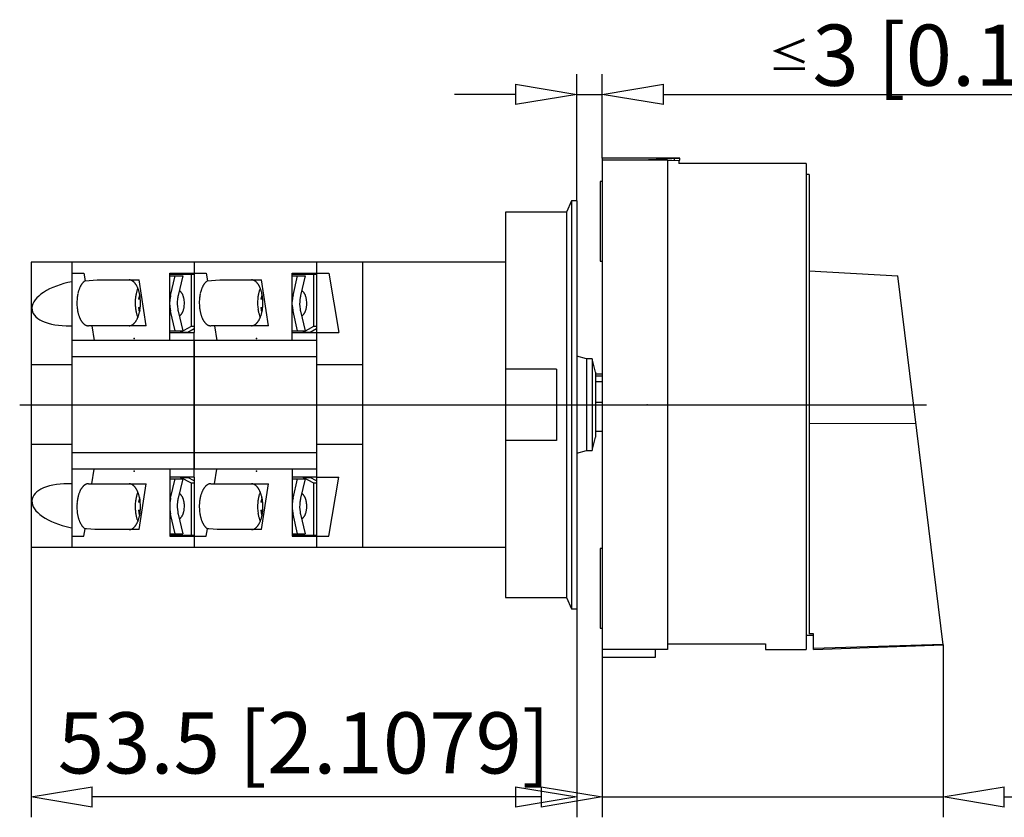
# Model space of a CAD drawing. Extents: x 266 to 408, y 632 to 674.
# Drawn here: x 311 to 349, y 643 to 674 of the extents above; entities that cross this region are included whole.
import ezdxf

# ---------------------------------------------------------------- set-up
doc = ezdxf.new("R2010")
doc.units = 0
doc.header["$LTSCALE"] = 0.25
doc.layers.get('0').update_dxf_attribs({"linetype": 'CONTINUOUS'})
doc.layers.add('BEM', color=3, linetype='CONTINUOUS')
doc.styles.get("Standard").update_dxf_attribs({"font": 'isocp.shx', "oblique": 15})

# ---------------------------------------------------------------- blocks, each defined once
blk = doc.blocks.new('_ClosedBlank')
at = {"layer": 'BEM', "color": 0, "lineweight": -2}
for p, q in [((-1, 0.167), (0, 0)), ((-1, 0.167), (-1, -0.167)), ((0, 0), (-1, -0.167))]:
    blk.add_line(p, q, dxfattribs=at)

msp = doc.modelspace()

# ---------------------------------------------------------------- linework, layer by layer
for p, q in [((332.555, 666.938), (332.555, 671.915)), ((333.555, 668.618), (333.555, 671.915)), ((330.155, 671.115), (327.755, 671.115)), ((332.555, 671.115), (333.555, 671.115)), ((335.955, 671.115), (355.464, 671.115)), ((336.595, 668.618), (333.555, 668.618)), ((333.555, 668.618), (333.555, 649.018)), ((333.555, 668.553), (335.055, 668.553)), ((336.115, 668.538), (333.555, 668.538)), ((335.055, 668.553), (336.595, 668.618)), ((335.055, 668.538), (335.055, 668.553)), ((336.115, 668.538), (336.115, 649.338)), ((336.115, 668.525), (336.595, 668.538)), ((336.395, 668.532), (336.395, 668.612)), ((336.555, 668.537), (336.555, 668.404)), ((336.595, 668.538), (336.595, 668.618)), ((341.555, 668.404), (336.555, 668.404)), ((341.555, 668.404), (341.555, 649.338)), ((333.555, 667.698), (333.475, 667.698)), ((333.475, 667.698), (333.475, 664.578)), ((341.675, 667.978), (341.555, 667.978)), ((341.675, 667.978), (341.675, 649.954)), ((332.355, 666.938), (332.15, 666.498)), ((332.555, 666.938), (332.355, 666.938)), ((332.355, 666.938), (332.355, 650.938)), ((332.555, 666.938), (332.555, 650.938)), ((332.15, 666.498), (329.755, 666.498)), ((329.755, 666.498), (329.755, 651.378)), ((332.15, 666.498), (332.15, 651.378)), ((333.475, 664.578), (333.555, 664.578)), ((312.755, 664.538), (311.155, 664.538)), ((311.155, 664.538), (311.155, 653.338)), ((317.555, 664.538), (312.755, 664.538)), ((312.755, 664.538), (312.755, 661.458)), ((317.555, 664.538), (317.555, 661.778)), ((322.355, 664.538), (317.555, 664.538)), ((317.555, 664.538), (317.555, 664.098)), ((322.355, 664.538), (322.355, 661.458)), ((329.755, 664.538), (322.355, 664.538)), ((324.155, 664.538), (324.155, 653.338)), ((341.676, 664.19), (345.145, 663.992)), ((312.755, 664.098), (313.225, 664.098)), ((313.225, 664.098), (313.272, 663.8)), ((313.272, 663.8), (313.433, 663.819)), ((313.433, 663.819), (313.594, 663.832)), ((313.594, 663.832), (313.753, 663.838)), ((313.753, 663.838), (313.811, 663.838)), ((313.811, 663.838), (315.391, 663.838)), ((315.67, 662.038), (315.391, 663.838)), ((316.595, 661.458), (316.595, 664.098)), ((316.595, 664.098), (317.555, 664.098)), ((316.595, 664.058), (317.555, 664.058)), ((316.595, 663.998), (317.102, 663.998)), ((316.629, 663.229), (316.808, 663.998)), ((317.102, 663.998), (316.924, 663.229)), ((317.448, 662.018), (317.448, 664.058)), ((317.555, 664.098), (318.025, 664.098)), ((318.025, 664.098), (318.072, 663.8)), ((318.072, 663.8), (318.233, 663.819)), ((318.233, 663.819), (318.394, 663.832)), ((318.394, 663.832), (318.553, 663.838)), ((318.553, 663.838), (318.611, 663.838)), ((318.611, 663.838), (320.191, 663.838)), ((320.47, 662.038), (320.191, 663.838)), ((321.395, 661.458), (321.395, 664.098)), ((321.395, 664.098), (322.355, 664.098)), ((321.395, 664.058), (322.355, 664.058)), ((321.395, 663.998), (321.902, 663.998)), ((321.429, 663.229), (321.608, 663.998)), ((321.902, 663.998), (321.724, 663.229)), ((322.248, 662.018), (322.248, 664.058)), ((322.355, 664.098), (322.835, 664.098)), ((322.835, 664.098), (323.219, 661.778)), ((346.923, 649.514), (345.145, 663.992)), ((311.757, 663.417), (311.645, 663.349)), ((311.878, 663.482), (311.757, 663.417)), ((312.008, 663.542), (311.878, 663.482)), ((312.146, 663.598), (312.008, 663.542)), ((312.291, 663.649), (312.146, 663.598)), ((312.442, 663.694), (312.291, 663.649)), ((312.597, 663.734), (312.442, 663.694)), ((312.755, 663.768), (312.597, 663.734)), ((316.97, 663.407), (316.966, 663.409)), ((316.972, 663.406), (316.97, 663.407)), ((321.77, 663.407), (321.766, 663.409)), ((321.772, 663.406), (321.77, 663.407)), ((311.313, 663.05), (311.261, 662.972)), ((311.377, 663.128), (311.313, 663.05)), ((311.455, 663.203), (311.377, 663.128)), ((311.544, 663.277), (311.455, 663.203)), ((311.645, 663.349), (311.544, 663.277)), ((315.377, 663.147), (315.366, 663.079)), ((315.441, 663.078), (315.366, 663.078)), ((315.401, 663.247), (315.377, 663.147)), ((315.393, 663.084), (315.392, 663.078)), ((315.394, 663.089), (315.393, 663.084)), ((315.409, 663.273), (315.401, 663.247)), ((316.595, 663.229), (316.629, 663.229)), ((320.177, 663.147), (320.166, 663.079)), ((320.241, 663.078), (320.166, 663.078)), ((320.201, 663.247), (320.177, 663.147)), ((320.193, 663.084), (320.192, 663.078)), ((320.194, 663.089), (320.193, 663.084)), ((320.209, 663.273), (320.201, 663.247)), ((321.395, 663.229), (321.429, 663.229)), ((311.199, 662.815), (311.189, 662.738)), ((311.189, 662.738), (311.193, 662.662)), ((311.193, 662.662), (311.211, 662.589)), ((311.223, 662.893), (311.199, 662.815)), ((311.261, 662.972), (311.223, 662.893)), ((315.366, 662.758), (315.437, 662.758)), ((315.366, 662.758), (315.366, 662.757)), ((315.366, 662.757), (315.384, 662.655)), ((315.384, 662.655), (315.404, 662.579)), ((320.166, 662.758), (320.237, 662.758)), ((320.166, 662.758), (320.166, 662.757)), ((320.166, 662.757), (320.184, 662.655)), ((320.184, 662.655), (320.204, 662.579)), ((311.211, 662.589), (311.243, 662.518)), ((311.243, 662.518), (311.289, 662.45)), ((311.289, 662.45), (311.348, 662.386)), ((311.348, 662.386), (311.42, 662.326)), ((311.42, 662.326), (311.504, 662.271)), ((311.504, 662.271), (311.6, 662.221)), ((315.337, 662.375), (315.342, 662.363)), ((316.595, 662.608), (316.629, 662.608)), ((316.808, 661.838), (316.629, 662.608)), ((316.924, 662.608), (317.102, 661.838)), ((320.137, 662.375), (320.142, 662.363)), ((321.395, 662.608), (321.429, 662.608)), ((321.608, 661.838), (321.429, 662.608)), ((321.724, 662.608), (321.902, 661.838)), ((311.6, 662.221), (311.707, 662.176)), ((311.707, 662.176), (311.825, 662.137)), ((311.825, 662.137), (311.951, 662.105)), ((311.951, 662.105), (312.086, 662.078)), ((312.086, 662.078), (312.228, 662.058)), ((312.228, 662.058), (312.376, 662.045)), ((312.376, 662.045), (312.53, 662.039)), ((312.53, 662.039), (312.597, 662.038)), ((312.597, 662.038), (312.755, 662.042)), ((312.755, 662.042), (312.755, 662.042)), ((315.67, 662.038), (313.402, 662.038)), ((313.544, 662.038), (313.634, 661.458)), ((317.02, 661.789), (317.448, 662.018)), ((317.297, 661.789), (317.555, 661.927)), ((317.448, 662.018), (317.555, 662.018)), ((320.47, 662.038), (318.202, 662.038)), ((318.344, 662.038), (318.434, 661.458)), ((321.82, 661.789), (322.248, 662.018)), ((322.097, 661.789), (322.355, 661.927)), ((322.248, 662.018), (322.355, 662.018)), ((312.755, 661.458), (312.755, 660.818)), ((317.555, 661.458), (312.755, 661.458)), ((316.595, 661.838), (317.102, 661.838)), ((316.595, 661.778), (317.555, 661.778)), ((317.02, 661.789), (317.297, 661.789)), ((317.02, 661.778), (317.02, 661.789)), ((317.297, 661.778), (317.297, 661.789)), ((317.555, 656.098), (317.555, 661.778)), ((317.555, 661.458), (317.555, 656.418)), ((322.355, 661.458), (317.555, 661.458)), ((321.395, 661.838), (321.902, 661.838)), ((321.395, 661.778), (322.355, 661.778)), ((321.82, 661.778), (321.82, 661.789)), ((321.82, 661.789), (322.097, 661.789)), ((322.097, 661.778), (322.097, 661.789)), ((322.355, 661.778), (323.219, 661.778)), ((322.355, 661.458), (322.355, 660.818)), ((317.555, 660.818), (312.755, 660.818)), ((312.755, 660.818), (312.755, 659.677)), ((322.355, 660.818), (317.555, 660.818)), ((322.355, 660.818), (322.355, 659.677)), ((332.942, 660.738), (332.555, 660.842)), ((333.155, 660.738), (332.942, 660.738)), ((332.942, 660.738), (332.942, 657.138)), ((333.295, 660.216), (333.155, 660.738)), ((333.155, 660.738), (333.155, 657.138)), ((312.755, 660.503), (311.155, 660.503)), ((324.155, 660.503), (322.355, 660.503)), ((331.755, 660.337), (329.755, 660.337)), ((331.755, 660.337), (331.755, 657.539)), ((333.295, 660.216), (333.295, 657.661)), ((333.555, 660.138), (333.295, 660.138)), ((333.295, 660.07), (333.555, 660.07)), ((312.755, 659.677), (312.755, 658.199)), ((322.355, 659.677), (322.355, 658.199)), ((333.295, 659.855), (333.555, 659.855)), ((310.709, 658.938), (346.275, 658.938)), ((333.295, 659.042), (333.555, 659.042)), ((312.755, 658.199), (312.755, 657.058)), ((322.355, 658.199), (322.355, 657.058)), ((341.675, 658.204), (345.854, 658.217)), ((333.155, 657.138), (333.295, 657.661)), ((333.295, 657.899), (333.555, 657.899)), ((312.755, 657.374), (311.155, 657.374)), ((324.155, 657.374), (322.355, 657.374)), ((331.755, 657.539), (329.755, 657.539)), ((312.755, 657.058), (312.755, 656.418)), ((317.555, 657.058), (312.755, 657.058)), ((322.355, 657.058), (317.555, 657.058)), ((322.355, 657.058), (322.355, 656.418)), ((332.555, 657.035), (332.942, 657.138)), ((332.942, 657.138), (333.155, 657.138)), ((317.555, 656.418), (312.755, 656.418)), ((312.755, 656.418), (312.755, 653.338)), ((313.544, 655.838), (313.634, 656.418)), ((316.595, 656.418), (316.595, 653.778)), ((317.555, 656.098), (316.595, 656.098)), ((317.02, 656.088), (317.02, 656.098)), ((317.02, 656.088), (317.297, 656.088)), ((317.448, 655.858), (317.02, 656.088)), ((317.297, 656.088), (317.297, 656.098)), ((317.555, 655.949), (317.297, 656.088)), ((322.355, 656.418), (317.555, 656.418)), ((317.555, 656.098), (317.555, 653.338)), ((318.344, 655.838), (318.434, 656.418)), ((321.395, 656.418), (321.395, 653.778)), ((322.355, 656.098), (321.395, 656.098)), ((321.82, 656.088), (321.82, 656.098)), ((321.82, 656.088), (322.097, 656.088)), ((322.248, 655.858), (321.82, 656.088)), ((322.097, 656.088), (322.097, 656.098)), ((322.355, 655.949), (322.097, 656.088)), ((322.355, 656.418), (322.355, 653.338)), ((322.355, 656.098), (323.219, 656.098)), ((322.835, 653.778), (323.219, 656.098)), ((311.645, 655.675), (311.544, 655.628)), ((311.756, 655.718), (311.645, 655.675)), ((311.878, 655.754), (311.756, 655.718)), ((312.008, 655.784), (311.878, 655.754)), ((312.146, 655.808), (312.008, 655.784)), ((312.291, 655.825), (312.146, 655.808)), ((312.441, 655.835), (312.291, 655.825)), ((312.597, 655.838), (312.441, 655.835)), ((312.755, 655.835), (312.597, 655.838)), ((312.597, 655.838), (312.597, 655.838)), ((313.402, 655.838), (315.67, 655.838)), ((315.391, 654.038), (315.67, 655.838)), ((316.595, 656.038), (317.102, 656.038)), ((316.629, 655.269), (316.808, 656.038)), ((317.102, 656.038), (316.924, 655.269)), ((317.448, 653.818), (317.448, 655.858)), ((317.555, 655.858), (317.448, 655.858)), ((318.202, 655.838), (320.47, 655.838)), ((320.191, 654.038), (320.47, 655.838)), ((321.395, 656.038), (321.902, 656.038)), ((321.429, 655.269), (321.608, 656.038)), ((321.902, 656.038), (321.724, 655.269)), ((322.355, 655.858), (322.248, 655.858)), ((322.248, 653.818), (322.248, 655.858)), ((311.223, 655.319), (311.199, 655.246)), ((311.261, 655.388), (311.223, 655.319)), ((311.313, 655.454), (311.261, 655.388)), ((311.377, 655.517), (311.313, 655.454)), ((311.455, 655.575), (311.377, 655.517)), ((311.544, 655.628), (311.455, 655.575)), ((315.401, 655.287), (315.377, 655.187)), ((315.404, 655.298), (315.401, 655.287)), ((316.97, 655.447), (316.966, 655.449)), ((316.972, 655.446), (316.97, 655.447)), ((320.201, 655.287), (320.177, 655.187)), ((320.204, 655.298), (320.201, 655.287)), ((321.77, 655.447), (321.766, 655.449)), ((321.772, 655.446), (321.77, 655.447)), ((311.199, 655.246), (311.189, 655.171)), ((311.189, 655.171), (311.193, 655.095)), ((311.193, 655.095), (311.211, 655.017)), ((311.211, 655.017), (311.243, 654.938)), ((311.243, 654.938), (311.289, 654.86)), ((315.377, 655.187), (315.366, 655.119)), ((315.437, 655.118), (315.366, 655.118)), ((316.595, 655.269), (316.629, 655.269)), ((320.177, 655.187), (320.166, 655.119)), ((320.237, 655.118), (320.166, 655.118)), ((321.395, 655.269), (321.429, 655.269)), ((311.289, 654.86), (311.348, 654.782)), ((311.348, 654.782), (311.42, 654.705)), ((311.42, 654.705), (311.505, 654.63)), ((311.505, 654.63), (311.601, 654.558)), ((311.601, 654.558), (311.708, 654.488)), ((315.366, 654.798), (315.441, 654.798)), ((315.366, 654.798), (315.366, 654.797)), ((315.366, 654.797), (315.384, 654.695)), ((315.384, 654.695), (315.409, 654.602)), ((315.422, 654.674), (315.423, 654.67)), ((315.423, 654.67), (315.425, 654.665)), ((316.595, 654.648), (316.629, 654.648)), ((316.808, 653.878), (316.629, 654.648)), ((316.924, 654.648), (317.102, 653.878)), ((320.166, 654.798), (320.241, 654.798)), ((320.166, 654.798), (320.166, 654.797)), ((320.166, 654.797), (320.184, 654.695)), ((320.184, 654.695), (320.209, 654.602)), ((320.222, 654.674), (320.223, 654.67)), ((320.223, 654.67), (320.225, 654.665)), ((321.395, 654.648), (321.429, 654.648)), ((321.608, 653.878), (321.429, 654.648)), ((321.724, 654.648), (321.902, 653.878)), ((311.708, 654.488), (311.825, 654.422)), ((311.825, 654.422), (311.951, 654.36)), ((311.951, 654.36), (312.086, 654.302)), ((312.086, 654.302), (312.228, 654.249)), ((312.228, 654.249), (312.377, 654.201)), ((312.377, 654.201), (312.53, 654.159)), ((312.53, 654.159), (312.687, 654.123)), ((312.687, 654.123), (312.755, 654.109)), ((315.337, 654.375), (315.342, 654.363)), ((320.137, 654.375), (320.142, 654.363)), ((312.755, 653.778), (313.225, 653.778)), ((313.225, 653.778), (313.272, 654.077)), ((313.256, 654.087), (313.26, 654.084)), ((313.26, 654.084), (313.264, 654.082)), ((313.264, 654.082), (313.272, 654.077)), ((313.331, 654.069), (313.272, 654.077)), ((313.493, 654.052), (313.331, 654.069)), ((313.653, 654.042), (313.493, 654.052)), ((313.811, 654.038), (313.653, 654.042)), ((315.391, 654.038), (313.811, 654.038)), ((316.595, 653.878), (317.102, 653.878)), ((316.595, 653.818), (317.555, 653.818)), ((316.595, 653.778), (317.555, 653.778)), ((317.555, 653.778), (318.025, 653.778)), ((317.555, 653.778), (317.555, 653.338)), ((318.025, 653.778), (318.072, 654.077)), ((318.056, 654.087), (318.06, 654.084)), ((318.06, 654.084), (318.064, 654.082)), ((318.064, 654.082), (318.072, 654.077)), ((318.131, 654.069), (318.072, 654.077)), ((318.293, 654.052), (318.131, 654.069)), ((318.453, 654.042), (318.293, 654.052)), ((318.611, 654.038), (318.453, 654.042)), ((320.191, 654.038), (318.611, 654.038)), ((321.395, 653.878), (321.902, 653.878)), ((321.395, 653.818), (322.355, 653.818)), ((321.395, 653.778), (322.355, 653.778)), ((322.355, 653.778), (322.835, 653.778)), ((312.755, 653.338), (311.155, 653.338)), ((311.155, 653.338), (311.155, 642.751)), ((317.555, 653.338), (312.755, 653.338)), ((322.355, 653.338), (317.555, 653.338)), ((329.755, 653.338), (322.355, 653.338)), ((333.555, 653.298), (333.475, 653.298)), ((333.475, 653.298), (333.475, 650.178)), ((329.755, 651.378), (332.15, 651.378)), ((332.15, 651.378), (332.355, 650.938)), ((332.355, 650.938), (332.555, 650.938)), ((332.555, 650.938), (332.555, 642.751)), ((333.475, 650.178), (333.555, 650.178)), ((341.555, 649.898), (341.835, 649.898)), ((341.835, 649.954), (341.675, 649.954)), ((341.835, 649.336), (341.835, 649.954)), ((336.115, 649.564), (339.955, 649.564)), ((339.955, 649.564), (339.955, 649.338)), ((341.835, 649.383), (346.919, 649.546)), ((341.835, 649.336), (346.923, 649.514)), ((346.923, 649.514), (346.923, 642.751)), ((336.115, 649.338), (333.555, 649.338)), ((335.635, 649.338), (335.635, 649.018)), ((339.955, 649.338), (341.555, 649.338)), ((335.635, 649.018), (333.555, 649.018)), ((333.555, 649.018), (333.555, 642.751)), ((330.155, 643.551), (313.555, 643.551)), ((331.155, 643.551), (328.755, 643.551)), ((333.555, 643.551), (346.923, 643.551)), ((349.323, 643.551), (370.286, 643.551))]:
    msp.add_line(p, q)
at = {"color": 0, "lineweight": -2}
for p, q in [((330.155, 671.515), (332.555, 671.115)), ((330.155, 671.515), (330.155, 670.715)), ((333.555, 671.115), (335.955, 671.515)), ((335.955, 670.715), (335.955, 671.515)), ((332.555, 671.115), (330.155, 670.715)), ((335.955, 670.715), (333.555, 671.115))]:
    msp.add_line(p, q, dxfattribs=at)
for centre, radius, start, end in [((313.477, 663.472), 0.387, 128.1565, 131.3577), ((313.457, 663.497), 0.355, 124.7885, 128.1809), ((313.441, 663.521), 0.326, 121.2257, 124.813), ((314.996, 663.612), 0.227, 82.964, 89.9847), ((314.995, 663.603), 0.235, 76.2566, 82.9251), ((314.992, 663.59), 0.249, 70.8725, 76.2234), ((314.987, 663.576), 0.264, 66.7402, 70.8529), ((314.979, 663.559), 0.282, 62.7817, 66.7167), ((314.969, 663.54), 0.304, 59.0117, 62.7573), ((314.956, 663.518), 0.329, 55.4361, 58.9872), ((314.94, 663.495), 0.358, 52.0554, 55.412), ((314.92, 663.469), 0.39, 48.8657, 52.0321), ((318.277, 663.472), 0.387, 128.1565, 131.3577), ((318.257, 663.497), 0.355, 124.7885, 128.1809), ((318.241, 663.521), 0.326, 121.2257, 124.813), ((319.796, 663.612), 0.227, 82.964, 89.9847), ((319.795, 663.603), 0.235, 76.2566, 82.9251), ((319.792, 663.59), 0.249, 70.8725, 76.2234), ((319.787, 663.576), 0.264, 66.7402, 70.8529), ((319.779, 663.559), 0.282, 62.7817, 66.7167), ((319.769, 663.54), 0.304, 59.0117, 62.7573), ((319.756, 663.518), 0.329, 55.4361, 58.9872), ((319.74, 663.495), 0.358, 52.0554, 55.412), ((319.72, 663.469), 0.39, 48.8657, 52.0321), ((314.264, 663.027), 1.303, 162.7223, 164.8605), ((314.171, 663.056), 1.205, 160.4906, 162.7428), ((314.078, 663.09), 1.106, 158.1286, 160.5145), ((313.996, 663.123), 1.018, 156.0444, 158.1449), ((313.921, 663.157), 0.936, 153.8419, 156.0639), ((313.849, 663.192), 0.856, 151.5047, 153.8638), ((313.781, 663.229), 0.778, 149.0158, 151.5294), ((313.726, 663.263), 0.714, 146.9012, 149.0289), ((313.679, 663.294), 0.657, 144.669, 146.9172), ((313.635, 663.325), 0.604, 142.3068, 144.6864), ((313.596, 663.356), 0.553, 139.8034, 142.3256), ((313.56, 663.386), 0.506, 137.1475, 139.8237), ((313.528, 663.416), 0.463, 134.3279, 137.1691), ((313.5, 663.444), 0.423, 131.334, 134.3506), ((314.896, 663.442), 0.427, 45.8601, 48.8435), ((314.867, 663.413), 0.467, 43.0294, 45.8393), ((314.835, 663.383), 0.511, 40.3632, 43.01), ((314.799, 663.353), 0.558, 37.8503, 40.3452), ((314.759, 663.322), 0.609, 35.4793, 37.8337), ((314.715, 663.29), 0.663, 33.2391, 35.4641), ((314.667, 663.259), 0.72, 31.1187, 33.2251), ((314.607, 663.224), 0.789, 28.6197, 31.0932), ((316.604, 663.011), 1.359, 163.8917, 166.3176), ((316.508, 663.04), 1.259, 161.7221, 163.9098), ((314.539, 663.187), 0.867, 26.2751, 28.5987), ((316.415, 663.071), 1.16, 159.4336, 161.744), ((314.467, 663.151), 0.948, 24.0661, 26.2565), ((316.332, 663.102), 1.072, 157.4198, 159.4486), ((314.391, 663.118), 1.03, 21.9771, 24.0496), ((314.304, 663.083), 1.124, 19.608, 21.9529), ((314.211, 663.051), 1.223, 17.3711, 19.5883), ((314.118, 663.022), 1.32, 15.246, 17.3543), ((316.907, 663.259), 0.161, 61.0276, 65.8538), ((316.899, 663.245), 0.177, 56.4563, 60.9816), ((316.888, 663.229), 0.197, 52.1899, 56.4109), ((319.064, 663.027), 1.303, 162.7223, 164.8605), ((318.971, 663.056), 1.205, 160.4906, 162.7428), ((318.878, 663.09), 1.106, 158.1286, 160.5145), ((318.796, 663.123), 1.018, 156.0444, 158.1449), ((318.721, 663.157), 0.936, 153.8419, 156.0639), ((318.649, 663.192), 0.856, 151.5047, 153.8638), ((318.581, 663.229), 0.778, 149.0158, 151.5294), ((318.526, 663.263), 0.714, 146.9012, 149.0289), ((318.479, 663.294), 0.657, 144.669, 146.9172), ((318.435, 663.325), 0.604, 142.3068, 144.6864), ((318.396, 663.356), 0.553, 139.8034, 142.3256), ((318.36, 663.386), 0.506, 137.1475, 139.8237), ((318.328, 663.416), 0.463, 134.3279, 137.1691), ((318.3, 663.444), 0.423, 131.334, 134.3506), ((319.696, 663.442), 0.427, 45.8601, 48.8435), ((319.667, 663.413), 0.467, 43.0294, 45.8393), ((319.635, 663.383), 0.511, 40.3632, 43.01), ((319.599, 663.353), 0.558, 37.8503, 40.3452), ((319.559, 663.322), 0.609, 35.4793, 37.8337), ((319.515, 663.29), 0.663, 33.2391, 35.4641), ((319.467, 663.259), 0.72, 31.1187, 33.2251), ((319.407, 663.224), 0.789, 28.6197, 31.0932), ((321.404, 663.011), 1.359, 163.8917, 166.3176), ((321.308, 663.04), 1.259, 161.7221, 163.9098), ((319.339, 663.187), 0.867, 26.2751, 28.5987), ((321.215, 663.071), 1.16, 159.4336, 161.744), ((319.267, 663.151), 0.948, 24.0661, 26.2565), ((321.132, 663.102), 1.072, 157.4198, 159.4486), ((319.191, 663.118), 1.03, 21.9771, 24.0496), ((319.104, 663.083), 1.124, 19.608, 21.9529), ((319.011, 663.051), 1.223, 17.3711, 19.5883), ((318.918, 663.022), 1.32, 15.246, 17.3543), ((321.707, 663.259), 0.161, 61.0276, 65.8538), ((321.699, 663.245), 0.177, 56.4563, 60.9816), ((321.688, 663.229), 0.197, 52.1899, 56.4109), ((314.738, 662.938), 1.786, 175.7793, 185.2742), ((314.658, 662.945), 1.706, 172.5283, 175.8014), ((314.564, 662.958), 1.61, 169.7662, 172.5504), ((314.461, 662.977), 1.506, 167.2001, 169.7889), ((314.358, 663.001), 1.401, 164.8436, 167.2208), ((317.032, 662.938), 1.794, 177.5926, 184.4761), ((316.981, 662.941), 1.742, 173.8037, 177.617), ((316.895, 662.951), 1.657, 171.0908, 173.8221), ((316.802, 662.966), 1.562, 168.5848, 171.1106), ((316.706, 662.986), 1.463, 166.2948, 168.603), ((314.02, 662.996), 1.422, 12.885, 15.225), ((316.232, 662.941), 0.852, 166.7683, 170.0208), ((316.157, 662.96), 0.774, 163.6872, 166.8085), ((313.923, 662.974), 1.52, 10.6301, 12.8686), ((316.084, 662.981), 0.698, 160.7545, 163.7256), ((313.83, 662.957), 1.615, 8.1548, 10.6122), ((313.739, 662.945), 1.707, 5.1731, 8.1341), ((313.66, 662.938), 1.787, 355.9484, 5.152), ((317.974, 662.919), 1.38, 173.4512, 177.2242), ((317.956, 662.921), 1.362, 166.9375, 173.4694), ((318.271, 662.918), 1.383, 173.4517, 189.3471), ((318.25, 662.921), 1.362, 166.9375, 173.4694), ((316.874, 663.211), 0.219, 48.2222, 52.1463), ((316.856, 663.192), 0.245, 44.5393, 48.1813), ((316.835, 663.172), 0.274, 41.1224, 44.5016), ((316.811, 663.151), 0.307, 37.9502, 41.088), ((316.779, 663.126), 0.347, 34.4332, 37.8985), ((316.741, 663.1), 0.393, 31.2015, 34.3899), ((316.698, 663.075), 0.443, 28.2175, 31.1638), ((316.647, 663.048), 0.501, 25.0053, 28.1687), ((316.589, 663.021), 0.564, 22.0429, 24.9655), ((316.529, 662.997), 0.629, 19.2892, 22.0096), ((316.463, 662.975), 0.699, 16.3534, 19.2506), ((316.39, 662.954), 0.774, 13.2694, 16.3135), ((316.316, 662.937), 0.851, 10.0531, 13.2315), ((316.244, 662.925), 0.923, 6.4023, 10.0145), ((316.179, 662.918), 0.989, 355.123, 6.3599), ((319.538, 662.938), 1.786, 175.7793, 185.2742), ((319.458, 662.945), 1.706, 172.5283, 175.8014), ((319.364, 662.958), 1.61, 169.7662, 172.5504), ((319.261, 662.977), 1.506, 167.2001, 169.7889), ((319.158, 663.001), 1.401, 164.8436, 167.2208), ((321.832, 662.938), 1.794, 177.5926, 184.4761), ((321.781, 662.941), 1.742, 173.8037, 177.617), ((321.695, 662.951), 1.657, 171.0908, 173.8221), ((321.602, 662.966), 1.562, 168.5848, 171.1106), ((321.506, 662.986), 1.463, 166.2948, 168.603), ((318.82, 662.996), 1.422, 12.885, 15.225), ((321.032, 662.941), 0.852, 166.7683, 170.0208), ((320.957, 662.96), 0.774, 163.6872, 166.8085), ((318.723, 662.974), 1.52, 10.6301, 12.8686), ((320.884, 662.981), 0.698, 160.7545, 163.7256), ((318.63, 662.957), 1.615, 8.1548, 10.6122), ((318.539, 662.945), 1.707, 5.1731, 8.1341), ((318.46, 662.938), 1.787, 355.9484, 5.152), ((322.774, 662.919), 1.38, 173.4512, 177.2242), ((322.756, 662.921), 1.362, 166.9375, 173.4694), ((323.071, 662.918), 1.383, 173.4517, 189.3471), ((323.05, 662.921), 1.362, 166.9375, 173.4694), ((321.674, 663.211), 0.219, 48.2222, 52.1463), ((321.656, 663.192), 0.245, 44.5393, 48.1813), ((321.635, 663.172), 0.274, 41.1224, 44.5016), ((321.611, 663.151), 0.307, 37.9502, 41.088), ((321.579, 663.126), 0.347, 34.4332, 37.8985), ((321.541, 663.1), 0.393, 31.2015, 34.3899), ((321.498, 663.075), 0.443, 28.2175, 31.1638), ((321.447, 663.048), 0.501, 25.0053, 28.1687), ((321.389, 663.021), 0.564, 22.0429, 24.9655), ((321.329, 662.997), 0.629, 19.2892, 22.0096), ((321.263, 662.975), 0.699, 16.3534, 19.2506), ((321.19, 662.954), 0.774, 13.2694, 16.3135), ((321.116, 662.937), 0.851, 10.0531, 13.2315), ((321.044, 662.925), 0.923, 6.4023, 10.0145), ((320.979, 662.918), 0.989, 355.123, 6.3599), ((314.656, 662.931), 1.703, 185.2958, 188.2608), ((314.564, 662.919), 1.61, 188.2818, 190.7441), ((314.47, 662.901), 1.515, 190.7622, 193.0062), ((316.961, 662.933), 1.722, 184.4969, 187.7341), ((316.865, 662.921), 1.626, 187.7574, 190.5089), ((316.761, 662.902), 1.52, 190.5315, 193.089), ((316.268, 662.902), 0.888, 189.3363, 192.4751), ((316.194, 662.887), 0.813, 192.5102, 195.5058), ((313.93, 662.901), 1.514, 347.3909, 349.9707), ((316.124, 662.867), 0.74, 195.5439, 198.0474), ((313.828, 662.92), 1.617, 349.9483, 352.7248), ((313.735, 662.932), 1.711, 352.7032, 355.97), ((317.973, 662.918), 1.379, 182.7778, 190.2396), ((317.953, 662.915), 1.359, 190.2562, 193.0606), ((318.25, 662.915), 1.362, 189.365, 193.0578), ((316.522, 662.842), 0.637, 338.8337, 341.945), ((316.453, 662.865), 0.709, 341.9006, 344.7935), ((316.383, 662.884), 0.782, 344.7581, 347.8093), ((316.31, 662.901), 0.857, 347.7729, 351.2808), ((316.238, 662.913), 0.93, 351.2386, 355.1607), ((319.456, 662.931), 1.703, 185.2958, 188.2608), ((319.364, 662.919), 1.61, 188.2818, 190.7441), ((319.27, 662.901), 1.515, 190.7622, 193.0062), ((321.761, 662.933), 1.722, 184.4969, 187.7341), ((321.665, 662.921), 1.626, 187.7574, 190.5089), ((321.561, 662.902), 1.52, 190.5315, 193.089), ((321.068, 662.902), 0.888, 189.3363, 192.4751), ((320.994, 662.887), 0.813, 192.5102, 195.5058), ((318.73, 662.901), 1.514, 347.3909, 349.9707), ((320.924, 662.867), 0.74, 195.5439, 198.0474), ((318.628, 662.92), 1.617, 349.9483, 352.7248), ((318.535, 662.932), 1.711, 352.7032, 355.97), ((322.773, 662.918), 1.379, 182.7778, 190.2396), ((322.753, 662.915), 1.359, 190.2562, 193.0606), ((323.05, 662.915), 1.362, 189.365, 193.0578), ((321.322, 662.842), 0.637, 338.8337, 341.945), ((321.253, 662.865), 0.709, 341.9006, 344.7935), ((321.183, 662.884), 0.782, 344.7581, 347.8093), ((321.11, 662.901), 0.857, 347.7729, 351.2808), ((321.038, 662.913), 0.93, 351.2386, 355.1607), ((314.373, 662.879), 1.416, 193.0228, 195.3695), ((314.274, 662.853), 1.313, 195.3908, 197.5062), ((314.181, 662.824), 1.216, 197.5231, 199.7486), ((314.088, 662.791), 1.117, 199.7685, 202.1231), ((314.001, 662.756), 1.023, 202.1475, 204.2294), ((313.926, 662.722), 0.941, 204.246, 206.4469), ((313.854, 662.687), 0.861, 206.4658, 208.8012), ((313.786, 662.65), 0.783, 208.8224, 211.3093), ((313.726, 662.614), 0.714, 211.335, 213.4534), ((314.713, 662.587), 0.665, 325.0016, 327.2316), ((314.665, 662.618), 0.722, 327.2158, 329.3267), ((316.655, 662.878), 1.412, 193.1123, 195.4634), ((314.61, 662.651), 0.787, 329.3139, 331.8085), ((316.556, 662.851), 1.309, 195.4849, 197.6049), ((314.541, 662.689), 0.865, 331.7842, 334.1265), ((316.463, 662.822), 1.212, 197.6219, 199.8528), ((314.469, 662.724), 0.945, 334.1049, 336.3119), ((316.375, 662.791), 1.118, 199.8739, 201.8364), ((314.394, 662.757), 1.027, 336.2927, 338.38), ((314.312, 662.79), 1.116, 338.364, 340.7359), ((314.218, 662.823), 1.215, 340.7124, 342.9528), ((314.126, 662.852), 1.312, 342.9326, 345.0606), ((314.032, 662.878), 1.409, 345.044, 347.4113), ((316.911, 662.568), 0.151, 291.2254, 296.2983), ((316.905, 662.58), 0.165, 296.2573, 301.0436), ((316.896, 662.595), 0.181, 300.9989, 305.483), ((316.885, 662.611), 0.202, 305.4371, 309.6173), ((316.87, 662.63), 0.225, 309.572, 313.457), ((316.852, 662.649), 0.252, 313.4135, 317.0189), ((316.83, 662.67), 0.282, 316.9781, 320.3234), ((316.805, 662.691), 0.315, 320.2858, 323.3928), ((316.774, 662.714), 0.353, 323.3606, 326.8173), ((316.735, 662.74), 0.4, 326.7684, 329.9493), ((316.692, 662.765), 0.45, 329.9065, 332.8461), ((316.643, 662.791), 0.506, 332.8101, 335.9857), ((316.585, 662.817), 0.569, 335.9391, 338.872), ((319.173, 662.879), 1.416, 193.0228, 195.3695), ((319.074, 662.853), 1.313, 195.3908, 197.5062), ((318.981, 662.824), 1.216, 197.5231, 199.7486), ((318.888, 662.791), 1.117, 199.7685, 202.1231), ((318.801, 662.756), 1.023, 202.1475, 204.2294), ((318.726, 662.722), 0.941, 204.246, 206.4469), ((318.654, 662.687), 0.861, 206.4658, 208.8012), ((318.586, 662.65), 0.783, 208.8224, 211.3093), ((318.526, 662.614), 0.714, 211.335, 213.4534), ((319.513, 662.587), 0.665, 325.0016, 327.2316), ((319.465, 662.618), 0.722, 327.2158, 329.3267), ((321.455, 662.878), 1.412, 193.1123, 195.4634), ((319.41, 662.651), 0.787, 329.3139, 331.8085), ((321.356, 662.851), 1.309, 195.4849, 197.6049), ((319.341, 662.689), 0.865, 331.7842, 334.1265), ((321.263, 662.822), 1.212, 197.6219, 199.8528), ((319.269, 662.724), 0.945, 334.1049, 336.3119), ((321.175, 662.791), 1.118, 199.8739, 201.8364), ((319.194, 662.757), 1.027, 336.2927, 338.38), ((319.112, 662.79), 1.116, 338.364, 340.7359), ((319.018, 662.823), 1.215, 340.7124, 342.9528), ((318.926, 662.852), 1.312, 342.9326, 345.0606), ((318.832, 662.878), 1.409, 345.044, 347.4113), ((321.711, 662.568), 0.151, 291.2254, 296.2983), ((321.705, 662.58), 0.165, 296.2573, 301.0436), ((321.696, 662.595), 0.181, 300.9989, 305.483), ((321.685, 662.611), 0.202, 305.4371, 309.6173), ((321.67, 662.63), 0.225, 309.572, 313.457), ((321.652, 662.649), 0.252, 313.4135, 317.0189), ((321.63, 662.67), 0.282, 316.9781, 320.3234), ((321.605, 662.691), 0.315, 320.2858, 323.3928), ((321.574, 662.714), 0.353, 323.3606, 326.8173), ((321.535, 662.74), 0.4, 326.7684, 329.9493), ((321.492, 662.765), 0.45, 329.9065, 332.8461), ((321.443, 662.791), 0.506, 332.8101, 335.9857), ((321.385, 662.817), 0.569, 335.9391, 338.872), ((313.679, 662.583), 0.657, 213.4674, 215.7055), ((313.635, 662.552), 0.604, 215.7208, 218.0894), ((313.595, 662.521), 0.553, 218.1061, 220.6164), ((313.56, 662.49), 0.506, 220.6346, 223.2978), ((313.528, 662.46), 0.463, 223.3174, 226.1449), ((313.5, 662.432), 0.423, 226.1659, 229.1681), ((313.477, 662.405), 0.387, 229.1903, 232.3763), ((313.457, 662.379), 0.355, 232.3997, 235.7765), ((313.441, 662.356), 0.326, 235.8007, 239.3722), ((313.428, 662.334), 0.301, 239.3967, 243.1625), ((313.418, 662.316), 0.28, 243.1868, 247.141), ((313.411, 662.299), 0.262, 247.1644, 251.2947), ((313.406, 662.285), 0.247, 251.3142, 256.6838), ((313.403, 662.272), 0.234, 256.7165, 263.401), ((313.402, 662.265), 0.226, 263.4387, 269.9878), ((314.996, 662.264), 0.226, 270.0031, 279.1496), ((314.995, 662.273), 0.235, 279.1171, 284.6875), ((314.992, 662.286), 0.248, 284.6642, 290.0445), ((314.986, 662.302), 0.265, 290.0089, 294.1283), ((314.979, 662.318), 0.283, 294.1075, 298.0498), ((314.969, 662.337), 0.305, 298.0269, 301.7802), ((314.956, 662.359), 0.33, 301.7561, 305.315), ((314.939, 662.383), 0.359, 305.2905, 308.6548), ((314.919, 662.409), 0.392, 308.6305, 311.8043), ((314.894, 662.436), 0.429, 311.7807, 314.7713), ((314.866, 662.465), 0.469, 314.7486, 317.5652), ((314.834, 662.495), 0.513, 317.5438, 320.1968), ((314.797, 662.525), 0.56, 320.1768, 322.6776), ((314.757, 662.556), 0.611, 322.659, 325.0188), ((318.479, 662.583), 0.657, 213.4674, 215.7055), ((318.435, 662.552), 0.604, 215.7208, 218.0894), ((318.395, 662.521), 0.553, 218.1061, 220.6164), ((318.36, 662.49), 0.506, 220.6346, 223.2978), ((318.328, 662.46), 0.463, 223.3174, 226.1449), ((318.3, 662.432), 0.423, 226.1659, 229.1681), ((318.277, 662.405), 0.387, 229.1903, 232.3763), ((318.257, 662.379), 0.355, 232.3997, 235.7765), ((318.241, 662.356), 0.326, 235.8007, 239.3722), ((318.228, 662.334), 0.301, 239.3967, 243.1625), ((318.218, 662.316), 0.28, 243.1868, 247.141), ((318.211, 662.299), 0.262, 247.1644, 251.2947), ((318.206, 662.285), 0.247, 251.3142, 256.6838), ((318.203, 662.272), 0.234, 256.7165, 263.401), ((318.202, 662.265), 0.226, 263.4387, 269.9878), ((319.796, 662.264), 0.226, 270.0031, 279.1496), ((319.795, 662.273), 0.235, 279.1171, 284.6875), ((319.792, 662.286), 0.248, 284.6642, 290.0445), ((319.786, 662.302), 0.265, 290.0089, 294.1283), ((319.779, 662.318), 0.283, 294.1075, 298.0498), ((319.769, 662.337), 0.305, 298.0269, 301.7802), ((319.756, 662.359), 0.33, 301.7561, 305.315), ((319.739, 662.383), 0.359, 305.2905, 308.6548), ((319.719, 662.409), 0.392, 308.6305, 311.8043), ((319.694, 662.436), 0.429, 311.7807, 314.7713), ((319.666, 662.465), 0.469, 314.7486, 317.5652), ((319.634, 662.495), 0.513, 317.5438, 320.1968), ((319.597, 662.525), 0.56, 320.1768, 322.6776), ((319.557, 662.556), 0.611, 322.659, 325.0188), ((313.686, 655.289), 0.665, 145.0016, 147.2316), ((313.641, 655.32), 0.611, 142.659, 145.0188), ((313.601, 655.351), 0.56, 140.1768, 142.6776), ((313.565, 655.382), 0.513, 137.5438, 140.1968), ((313.532, 655.412), 0.469, 134.7486, 137.5652), ((313.504, 655.44), 0.429, 131.7807, 134.7713), ((313.48, 655.468), 0.392, 128.6305, 131.8043), ((313.459, 655.494), 0.359, 125.2905, 128.6548), ((313.443, 655.517), 0.33, 121.7561, 125.315), ((313.43, 655.539), 0.305, 118.0269, 121.7802), ((313.419, 655.558), 0.283, 114.1075, 118.0498), ((313.412, 655.575), 0.265, 110.0089, 114.1283), ((313.407, 655.591), 0.248, 104.6642, 110.0445), ((313.403, 655.603), 0.235, 99.1171, 104.6875), ((313.402, 655.612), 0.226, 90.0031, 99.1496), ((314.996, 655.612), 0.227, 82.964, 89.9847), ((314.995, 655.603), 0.235, 76.2566, 82.9251), ((314.992, 655.59), 0.249, 70.8725, 76.2234), ((314.987, 655.576), 0.264, 66.7402, 70.8529), ((314.979, 655.559), 0.282, 62.7817, 66.7167), ((314.969, 655.54), 0.304, 59.0117, 62.7573), ((314.956, 655.518), 0.329, 55.4361, 58.9872), ((314.94, 655.495), 0.358, 52.0554, 55.412), ((314.92, 655.469), 0.39, 48.8657, 52.0321), ((314.896, 655.442), 0.427, 45.8601, 48.8435), ((314.867, 655.413), 0.467, 43.0294, 45.8393), ((314.835, 655.383), 0.511, 40.3632, 43.01), ((314.799, 655.353), 0.558, 37.8503, 40.3452), ((314.759, 655.322), 0.609, 35.4793, 37.8337), ((314.715, 655.29), 0.663, 33.2391, 35.4641), ((318.486, 655.289), 0.665, 145.0016, 147.2316), ((318.441, 655.32), 0.611, 142.659, 145.0188), ((318.401, 655.351), 0.56, 140.1768, 142.6776), ((318.365, 655.382), 0.513, 137.5438, 140.1968), ((318.332, 655.412), 0.469, 134.7486, 137.5652), ((318.304, 655.44), 0.429, 131.7807, 134.7713), ((318.28, 655.468), 0.392, 128.6305, 131.8043), ((318.259, 655.494), 0.359, 125.2905, 128.6548), ((318.243, 655.517), 0.33, 121.7561, 125.315), ((318.23, 655.539), 0.305, 118.0269, 121.7802), ((318.219, 655.558), 0.283, 114.1075, 118.0498), ((318.212, 655.575), 0.265, 110.0089, 114.1283), ((318.207, 655.591), 0.248, 104.6642, 110.0445), ((318.203, 655.603), 0.235, 99.1171, 104.6875), ((318.202, 655.612), 0.226, 90.0031, 99.1496), ((319.796, 655.612), 0.227, 82.964, 89.9847), ((319.795, 655.603), 0.235, 76.2566, 82.9251), ((319.792, 655.59), 0.249, 70.8725, 76.2234), ((319.787, 655.576), 0.264, 66.7402, 70.8529), ((319.779, 655.559), 0.282, 62.7817, 66.7167), ((319.769, 655.54), 0.304, 59.0117, 62.7573), ((319.756, 655.518), 0.329, 55.4361, 58.9872), ((319.74, 655.495), 0.358, 52.0554, 55.412), ((319.72, 655.469), 0.39, 48.8657, 52.0321), ((319.696, 655.442), 0.427, 45.8601, 48.8435), ((319.667, 655.413), 0.467, 43.0294, 45.8393), ((319.635, 655.383), 0.511, 40.3632, 43.01), ((319.599, 655.353), 0.558, 37.8503, 40.3452), ((319.559, 655.322), 0.609, 35.4793, 37.8337), ((319.515, 655.29), 0.663, 33.2391, 35.4641), ((314.469, 654.975), 1.514, 167.3909, 169.9707), ((314.367, 654.999), 1.409, 165.044, 167.4113), ((314.273, 655.024), 1.312, 162.9326, 165.0606), ((314.18, 655.053), 1.215, 160.7124, 162.9528), ((314.087, 655.086), 1.116, 158.364, 160.7359), ((314.005, 655.119), 1.027, 156.2927, 158.38), ((313.93, 655.152), 0.945, 154.1049, 156.3119), ((313.857, 655.188), 0.865, 151.7842, 154.1265), ((313.789, 655.225), 0.787, 149.3139, 151.8085), ((313.733, 655.258), 0.722, 147.2158, 149.3267), ((314.667, 655.259), 0.72, 31.1187, 33.2251), ((316.706, 654.986), 1.463, 166.2948, 168.603), ((314.607, 655.224), 0.789, 28.6197, 31.0932), ((316.604, 655.011), 1.359, 163.8917, 166.3176), ((316.508, 655.04), 1.259, 161.7221, 163.9098), ((314.539, 655.187), 0.867, 26.2751, 28.5987), ((316.415, 655.071), 1.16, 159.4336, 161.744), ((314.467, 655.151), 0.948, 24.0661, 26.2565), ((316.332, 655.102), 1.072, 157.4198, 159.4486), ((314.391, 655.118), 1.03, 21.9771, 24.0496), ((314.304, 655.083), 1.124, 19.608, 21.9529), ((314.211, 655.051), 1.223, 17.3711, 19.5883), ((314.118, 655.022), 1.32, 15.246, 17.3543), ((314.02, 654.996), 1.422, 12.885, 15.225), ((313.923, 654.974), 1.52, 10.6301, 12.8686), ((316.907, 655.299), 0.161, 61.0276, 65.8538), ((316.899, 655.285), 0.177, 56.4563, 60.9816), ((316.888, 655.269), 0.197, 52.1899, 56.4109), ((316.874, 655.251), 0.219, 48.2222, 52.1463), ((316.856, 655.232), 0.245, 44.5393, 48.1813), ((316.835, 655.212), 0.274, 41.1224, 44.5016), ((316.811, 655.191), 0.307, 37.9502, 41.088), ((316.779, 655.166), 0.347, 34.4332, 37.8985), ((316.741, 655.14), 0.393, 31.2015, 34.3899), ((316.698, 655.115), 0.443, 28.2175, 31.1638), ((316.647, 655.088), 0.501, 25.0053, 28.1687), ((316.589, 655.061), 0.564, 22.0429, 24.9655), ((319.269, 654.975), 1.514, 167.3909, 169.9707), ((319.167, 654.999), 1.409, 165.044, 167.4113), ((319.073, 655.024), 1.312, 162.9326, 165.0606), ((318.98, 655.053), 1.215, 160.7124, 162.9528), ((318.887, 655.086), 1.116, 158.364, 160.7359), ((318.805, 655.119), 1.027, 156.2927, 158.38), ((318.73, 655.152), 0.945, 154.1049, 156.3119), ((318.657, 655.188), 0.865, 151.7842, 154.1265), ((318.589, 655.225), 0.787, 149.3139, 151.8085), ((318.533, 655.258), 0.722, 147.2158, 149.3267), ((319.467, 655.259), 0.72, 31.1187, 33.2251), ((321.506, 654.986), 1.463, 166.2948, 168.603), ((319.407, 655.224), 0.789, 28.6197, 31.0932), ((321.404, 655.011), 1.359, 163.8917, 166.3176), ((321.308, 655.04), 1.259, 161.7221, 163.9098), ((319.339, 655.187), 0.867, 26.2751, 28.5987), ((321.215, 655.071), 1.16, 159.4336, 161.744), ((319.267, 655.151), 0.948, 24.0661, 26.2565), ((321.132, 655.102), 1.072, 157.4198, 159.4486), ((319.191, 655.118), 1.03, 21.9771, 24.0496), ((319.104, 655.083), 1.124, 19.608, 21.9529), ((319.011, 655.051), 1.223, 17.3711, 19.5883), ((318.918, 655.022), 1.32, 15.246, 17.3543), ((318.82, 654.996), 1.422, 12.885, 15.225), ((318.723, 654.974), 1.52, 10.6301, 12.8686), ((321.707, 655.299), 0.161, 61.0276, 65.8538), ((321.699, 655.285), 0.177, 56.4563, 60.9816), ((321.688, 655.269), 0.197, 52.1899, 56.4109), ((321.674, 655.251), 0.219, 48.2222, 52.1463), ((321.656, 655.232), 0.245, 44.5393, 48.1813), ((321.635, 655.212), 0.274, 41.1224, 44.5016), ((321.611, 655.191), 0.307, 37.9502, 41.088), ((321.579, 655.166), 0.347, 34.4332, 37.8985), ((321.541, 655.14), 0.393, 31.2015, 34.3899), ((321.498, 655.115), 0.443, 28.2175, 31.1638), ((321.447, 655.088), 0.501, 25.0053, 28.1687), ((321.389, 655.061), 0.564, 22.0429, 24.9655), ((314.739, 654.938), 1.787, 175.9484, 185.152), ((314.663, 654.944), 1.711, 172.7032, 175.97), ((314.57, 654.957), 1.617, 169.9483, 172.7248), ((317.032, 654.938), 1.794, 177.5926, 184.4761), ((316.981, 654.941), 1.742, 173.8037, 177.617), ((316.895, 654.951), 1.657, 171.0908, 173.8221), ((316.802, 654.966), 1.562, 168.5848, 171.1106), ((316.254, 654.977), 0.873, 167.7951, 170.6911), ((316.183, 654.993), 0.801, 164.7826, 167.8322), ((316.112, 655.013), 0.727, 161.9267, 164.8179), ((313.83, 654.957), 1.615, 8.1548, 10.6122), ((313.739, 654.945), 1.707, 5.1731, 8.1341), ((313.66, 654.938), 1.787, 355.9484, 5.152), ((317.974, 654.959), 1.38, 173.4512, 177.2242), ((317.973, 654.958), 1.379, 182.7778, 190.2396), ((317.956, 654.961), 1.362, 166.9375, 173.4694), ((318.271, 654.958), 1.383, 173.4517, 189.3471), ((318.25, 654.961), 1.362, 166.9375, 173.4694), ((316.529, 655.037), 0.629, 19.2892, 22.0096), ((316.463, 655.015), 0.699, 16.3534, 19.2506), ((316.39, 654.994), 0.774, 13.2694, 16.3135), ((316.316, 654.977), 0.851, 10.0531, 13.2315), ((316.244, 654.965), 0.923, 6.4023, 10.0145), ((316.179, 654.958), 0.989, 355.123, 6.3599), ((319.539, 654.938), 1.787, 175.9484, 185.152), ((319.463, 654.944), 1.711, 172.7032, 175.97), ((319.37, 654.957), 1.617, 169.9483, 172.7248), ((321.832, 654.938), 1.794, 177.5926, 184.4761), ((321.781, 654.941), 1.742, 173.8037, 177.617), ((321.695, 654.951), 1.657, 171.0908, 173.8221), ((321.602, 654.966), 1.562, 168.5848, 171.1106), ((321.054, 654.977), 0.873, 167.7951, 170.6911), ((320.983, 654.993), 0.801, 164.7826, 167.8322), ((320.912, 655.013), 0.727, 161.9267, 164.8179), ((318.63, 654.957), 1.615, 8.1548, 10.6122), ((318.539, 654.945), 1.707, 5.1731, 8.1341), ((318.46, 654.938), 1.787, 355.9484, 5.152), ((322.774, 654.959), 1.38, 173.4512, 177.2242), ((322.773, 654.958), 1.379, 182.7778, 190.2396), ((322.756, 654.961), 1.362, 166.9375, 173.4694), ((323.071, 654.958), 1.383, 173.4517, 189.3471), ((323.05, 654.961), 1.362, 166.9375, 173.4694), ((321.329, 655.037), 0.629, 19.2892, 22.0096), ((321.263, 655.015), 0.699, 16.3534, 19.2506), ((321.19, 654.994), 0.774, 13.2694, 16.3135), ((321.116, 654.977), 0.851, 10.0531, 13.2315), ((321.044, 654.965), 0.923, 6.4023, 10.0145), ((320.979, 654.958), 0.989, 355.123, 6.3599), ((314.659, 654.932), 1.707, 185.1731, 188.1341), ((314.568, 654.919), 1.615, 188.1548, 190.6122), ((314.475, 654.902), 1.52, 190.6301, 192.8686), ((314.379, 654.881), 1.422, 192.885, 195.225), ((314.28, 654.854), 1.32, 195.246, 197.3543), ((316.961, 654.933), 1.722, 184.4969, 187.7341), ((316.865, 654.921), 1.626, 187.7574, 190.5089), ((316.761, 654.902), 1.52, 190.5315, 193.089), ((316.655, 654.878), 1.412, 193.1123, 195.4634), ((314.126, 654.852), 1.312, 342.9326, 345.0606), ((316.268, 654.942), 0.888, 189.3363, 192.4751), ((314.032, 654.878), 1.409, 345.044, 347.4113), ((316.194, 654.927), 0.813, 192.5102, 195.5058), ((313.93, 654.901), 1.514, 347.3909, 349.9707), ((316.121, 654.907), 0.737, 195.5432, 198.3853), ((313.828, 654.92), 1.617, 349.9483, 352.7248), ((313.735, 654.932), 1.711, 352.7032, 355.97), ((317.953, 654.955), 1.359, 190.2562, 193.0606), ((318.25, 654.955), 1.362, 189.365, 193.0578), ((316.87, 654.67), 0.225, 309.572, 313.457), ((316.852, 654.689), 0.252, 313.4135, 317.0189), ((316.83, 654.71), 0.282, 316.9781, 320.3234), ((316.805, 654.731), 0.315, 320.2858, 323.3928), ((316.774, 654.754), 0.353, 323.3606, 326.8173), ((316.735, 654.78), 0.4, 326.7684, 329.9493), ((316.692, 654.805), 0.45, 329.9065, 332.8461), ((316.643, 654.831), 0.506, 332.8101, 335.9857), ((316.585, 654.857), 0.569, 335.9391, 338.872), ((316.522, 654.882), 0.637, 338.8337, 341.945), ((316.453, 654.905), 0.709, 341.9006, 344.7935), ((316.383, 654.924), 0.782, 344.7581, 347.8093), ((316.31, 654.941), 0.857, 347.7729, 351.2808), ((316.238, 654.953), 0.93, 351.2386, 355.1607), ((319.459, 654.932), 1.707, 185.1731, 188.1341), ((319.368, 654.919), 1.615, 188.1548, 190.6122), ((319.275, 654.902), 1.52, 190.6301, 192.8686), ((319.179, 654.881), 1.422, 192.885, 195.225), ((319.08, 654.854), 1.32, 195.246, 197.3543), ((321.761, 654.933), 1.722, 184.4969, 187.7341), ((321.665, 654.921), 1.626, 187.7574, 190.5089), ((321.561, 654.902), 1.52, 190.5315, 193.089), ((321.455, 654.878), 1.412, 193.1123, 195.4634), ((318.926, 654.852), 1.312, 342.9326, 345.0606), ((321.068, 654.942), 0.888, 189.3363, 192.4751), ((318.832, 654.878), 1.409, 345.044, 347.4113), ((320.994, 654.927), 0.813, 192.5102, 195.5058), ((318.73, 654.901), 1.514, 347.3909, 349.9707), ((320.921, 654.907), 0.737, 195.5432, 198.3853), ((318.628, 654.92), 1.617, 349.9483, 352.7248), ((318.535, 654.932), 1.711, 352.7032, 355.97), ((322.753, 654.955), 1.359, 190.2562, 193.0606), ((323.05, 654.955), 1.362, 189.365, 193.0578), ((321.67, 654.67), 0.225, 309.572, 313.457), ((321.652, 654.689), 0.252, 313.4135, 317.0189), ((321.63, 654.71), 0.282, 316.9781, 320.3234), ((321.605, 654.731), 0.315, 320.2858, 323.3928), ((321.574, 654.754), 0.353, 323.3606, 326.8173), ((321.535, 654.78), 0.4, 326.7684, 329.9493), ((321.492, 654.805), 0.45, 329.9065, 332.8461), ((321.443, 654.831), 0.506, 332.8101, 335.9857), ((321.385, 654.857), 0.569, 335.9391, 338.872), ((321.322, 654.882), 0.637, 338.8337, 341.945), ((321.253, 654.905), 0.709, 341.9006, 344.7935), ((321.183, 654.924), 0.782, 344.7581, 347.8093), ((321.11, 654.941), 0.857, 347.7729, 351.2808), ((321.038, 654.953), 0.93, 351.2386, 355.1607), ((314.188, 654.826), 1.223, 197.3711, 199.5883), ((314.095, 654.793), 1.124, 199.608, 201.9529), ((314.007, 654.758), 1.03, 201.9771, 204.0496), ((313.932, 654.725), 0.948, 204.0661, 206.2565), ((313.86, 654.69), 0.867, 206.2751, 208.5987), ((313.791, 654.653), 0.789, 208.6197, 211.0932), ((313.731, 654.617), 0.72, 211.1187, 213.2251), ((313.684, 654.586), 0.663, 213.2391, 215.4641), ((313.64, 654.555), 0.609, 215.4793, 217.8337), ((313.599, 654.524), 0.558, 217.8503, 220.3452), ((313.563, 654.493), 0.511, 220.3632, 223.01), ((313.531, 654.464), 0.467, 223.0294, 225.8393), ((313.503, 654.435), 0.427, 225.8601, 228.8435), ((314.894, 654.436), 0.429, 311.7807, 314.7713), ((314.866, 654.465), 0.469, 314.7486, 317.5652), ((314.834, 654.495), 0.513, 317.5438, 320.1968), ((314.797, 654.525), 0.56, 320.1768, 322.6776), ((314.757, 654.556), 0.611, 322.659, 325.0188), ((314.713, 654.587), 0.665, 325.0016, 327.2316), ((314.665, 654.618), 0.722, 327.2158, 329.3267), ((314.61, 654.651), 0.787, 329.3139, 331.8085), ((316.556, 654.851), 1.309, 195.4849, 197.6049), ((314.541, 654.689), 0.865, 331.7842, 334.1265), ((316.463, 654.822), 1.212, 197.6219, 199.8528), ((314.469, 654.724), 0.945, 334.1049, 336.3119), ((316.375, 654.791), 1.118, 199.8739, 201.8364), ((314.394, 654.757), 1.027, 336.2927, 338.38), ((314.312, 654.79), 1.116, 338.364, 340.7359), ((314.218, 654.823), 1.215, 340.7124, 342.9528), ((316.911, 654.608), 0.151, 291.2254, 296.2983), ((316.905, 654.62), 0.165, 296.2573, 301.0436), ((316.896, 654.635), 0.181, 300.9989, 305.483), ((316.885, 654.651), 0.202, 305.4371, 309.6173), ((318.988, 654.826), 1.223, 197.3711, 199.5883), ((318.895, 654.793), 1.124, 199.608, 201.9529), ((318.807, 654.758), 1.03, 201.9771, 204.0496), ((318.732, 654.725), 0.948, 204.0661, 206.2565), ((318.66, 654.69), 0.867, 206.2751, 208.5987), ((318.591, 654.653), 0.789, 208.6197, 211.0932), ((318.531, 654.617), 0.72, 211.1187, 213.2251), ((318.484, 654.586), 0.663, 213.2391, 215.4641), ((318.44, 654.555), 0.609, 215.4793, 217.8337), ((318.399, 654.524), 0.558, 217.8503, 220.3452), ((318.363, 654.493), 0.511, 220.3632, 223.01), ((318.331, 654.464), 0.467, 223.0294, 225.8393), ((318.303, 654.435), 0.427, 225.8601, 228.8435), ((319.694, 654.436), 0.429, 311.7807, 314.7713), ((319.666, 654.465), 0.469, 314.7486, 317.5652), ((319.634, 654.495), 0.513, 317.5438, 320.1968), ((319.597, 654.525), 0.56, 320.1768, 322.6776), ((319.557, 654.556), 0.611, 322.659, 325.0188), ((319.513, 654.587), 0.665, 325.0016, 327.2316), ((319.465, 654.618), 0.722, 327.2158, 329.3267), ((319.41, 654.651), 0.787, 329.3139, 331.8085), ((321.356, 654.851), 1.309, 195.4849, 197.6049), ((319.341, 654.689), 0.865, 331.7842, 334.1265), ((321.263, 654.822), 1.212, 197.6219, 199.8528), ((319.269, 654.724), 0.945, 334.1049, 336.3119), ((321.175, 654.791), 1.118, 199.8739, 201.8364), ((319.194, 654.757), 1.027, 336.2927, 338.38), ((319.112, 654.79), 1.116, 338.364, 340.7359), ((319.018, 654.823), 1.215, 340.7124, 342.9528), ((321.711, 654.608), 0.151, 291.2254, 296.2983), ((321.705, 654.62), 0.165, 296.2573, 301.0436), ((321.696, 654.635), 0.181, 300.9989, 305.483), ((321.685, 654.651), 0.202, 305.4371, 309.6173), ((313.479, 654.407), 0.39, 228.8657, 232.0321), ((313.459, 654.382), 0.358, 232.0554, 235.412), ((314.996, 654.264), 0.226, 270.0031, 279.1496), ((314.995, 654.273), 0.235, 279.1171, 284.6875), ((314.992, 654.286), 0.248, 284.6642, 290.0445), ((314.986, 654.302), 0.265, 290.0089, 294.1283), ((314.979, 654.318), 0.283, 294.1075, 298.0498), ((314.969, 654.337), 0.305, 298.0269, 301.7802), ((314.956, 654.359), 0.33, 301.7561, 305.315), ((314.939, 654.383), 0.359, 305.2905, 308.6548), ((314.919, 654.409), 0.392, 308.6305, 311.8043), ((318.279, 654.407), 0.39, 228.8657, 232.0321), ((318.259, 654.382), 0.358, 232.0554, 235.412), ((319.796, 654.264), 0.226, 270.0031, 279.1496), ((319.795, 654.273), 0.235, 279.1171, 284.6875), ((319.792, 654.286), 0.248, 284.6642, 290.0445), ((319.786, 654.302), 0.265, 290.0089, 294.1283), ((319.779, 654.318), 0.283, 294.1075, 298.0498), ((319.769, 654.337), 0.305, 298.0269, 301.7802), ((319.756, 654.359), 0.33, 301.7561, 305.315), ((319.739, 654.383), 0.359, 305.2905, 308.6548), ((319.719, 654.409), 0.392, 308.6305, 311.8043)]:
    msp.add_arc(centre, radius, start, end)
for p in [(315.195, 661.538), (315.195, 661.538), (315.195, 661.538), (315.195, 661.538), (319.995, 661.538), (319.995, 661.538), (319.995, 661.538), (319.995, 661.538), (311.155, 658.938), (312.755, 658.938), (312.755, 658.938), (317.555, 658.938), (317.555, 658.938), (322.355, 658.938), (322.355, 658.938), (335.315, 658.938), (335.315, 658.938), (315.195, 656.338), (315.195, 656.338), (315.195, 656.338), (315.195, 656.338), (319.995, 656.338), (319.995, 656.338), (319.995, 656.338), (319.995, 656.338)]:
    msp.add_point(p)

# ---------------------------------------------------------------- block references
at = {"xscale": 2.4, "yscale": 2.4, "zscale": 2.4, "rotation": 180}
for p in [(311.155, 643.551), (346.923, 643.551)]:
    msp.add_blockref('_ClosedBlank', p, dxfattribs=at)
at = {"xscale": 2.4, "yscale": 2.4, "zscale": 2.4}
for p in [(332.555, 643.551), (333.555, 643.551)]:
    msp.add_blockref('_ClosedBlank', p, dxfattribs=at)

# ---------------------------------------------------------------- texts
at = {"oblique": 15}
msp.add_text('3 [0.1182]', height=2.4, dxfattribs=at).set_placement((341.796, 671.455))
at = {"attachment_point": 5}
for s, insert, char_height in [('{\\fTimes New Roman|b0|i0|c0|p18;≤}', (340.893, 672.639), 1.2), ('\\A1;53.5 [2.1079]', (321.855, 645.672), 2.4)]:
    msp.add_mtext(s, dxfattribs=dict(at, insert=insert, char_height=char_height))

doc.saveas('drawing.dxf')
